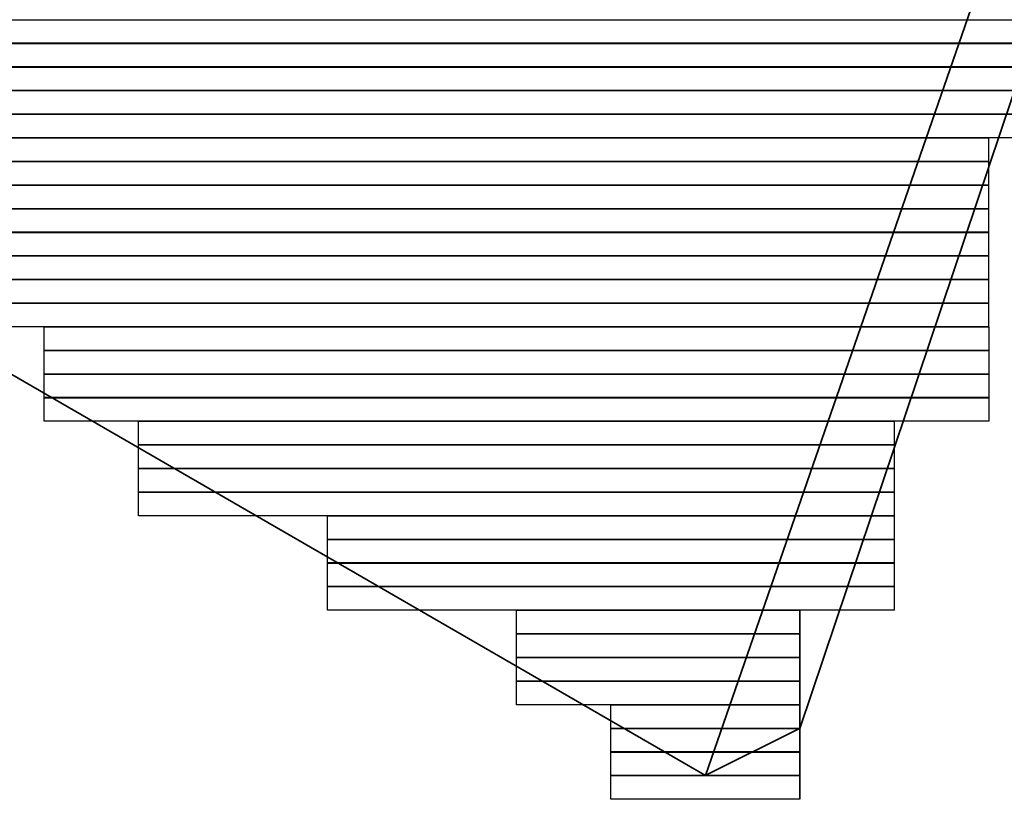
# Model space of a CAD drawing. Units: inches. Extents: x 28 to 823, y 27 to 586.
# Drawn here: x 495 to 500, y 106 to 110 of the extents above; entities that cross this region are included whole.
import ezdxf

# ---------------------------------------------------------------- set-up
doc = ezdxf.new("R2010")
doc.units = ezdxf.units.IN
doc.header["$MEASUREMENT"] = 0
doc.layers.add('Capa 1', color=7, linetype='Continuous')
picture_1 = doc.add_image_def('image1600.png', size_in_pixel=(72, 1))
picture_2 = doc.add_image_def('image1603.png', size_in_pixel=(68, 1))
picture_3 = doc.add_image_def('image1606.png', size_in_pixel=(68, 1))
picture_4 = doc.add_image_def('image1609.png', size_in_pixel=(68, 1))
picture_5 = doc.add_image_def('image1612.png', size_in_pixel=(68, 1))
picture_6 = doc.add_image_def('image1615.png', size_in_pixel=(56, 1))
picture_7 = doc.add_image_def('image1618.png', size_in_pixel=(56, 1))
picture_8 = doc.add_image_def('image1621.png', size_in_pixel=(56, 1))
picture_9 = doc.add_image_def('image1624.png', size_in_pixel=(56, 1))
picture_10 = doc.add_image_def('image1627.png', size_in_pixel=(48, 1))
picture_11 = doc.add_image_def('image1630.png', size_in_pixel=(48, 1))
picture_12 = doc.add_image_def('image1633.png', size_in_pixel=(48, 1))
picture_13 = doc.add_image_def('image1636.png', size_in_pixel=(48, 1))
picture_14 = doc.add_image_def('image1639.png', size_in_pixel=(40, 1))
picture_15 = doc.add_image_def('image1642.png', size_in_pixel=(40, 1))
picture_16 = doc.add_image_def('image1645.png', size_in_pixel=(40, 1))
picture_17 = doc.add_image_def('image1648.png', size_in_pixel=(40, 1))
picture_18 = doc.add_image_def('image1651.png', size_in_pixel=(32, 1))
picture_19 = doc.add_image_def('image1654.png', size_in_pixel=(32, 1))
picture_20 = doc.add_image_def('image1657.png', size_in_pixel=(32, 1))
picture_21 = doc.add_image_def('image1660.png', size_in_pixel=(32, 1))
picture_22 = doc.add_image_def('image1663.png', size_in_pixel=(24, 1))
picture_23 = doc.add_image_def('image1666.png', size_in_pixel=(24, 1))
picture_24 = doc.add_image_def('image1669.png', size_in_pixel=(24, 1))
picture_25 = doc.add_image_def('image1672.png', size_in_pixel=(24, 1))
picture_26 = doc.add_image_def('image1675.png', size_in_pixel=(12, 1))
picture_27 = doc.add_image_def('image1678.png', size_in_pixel=(12, 1))
picture_28 = doc.add_image_def('image1681.png', size_in_pixel=(12, 1))
picture_29 = doc.add_image_def('image1684.png', size_in_pixel=(12, 1))
picture_30 = doc.add_image_def('image1687.png', size_in_pixel=(8, 1))
picture_31 = doc.add_image_def('image1690.png', size_in_pixel=(8, 1))
picture_32 = doc.add_image_def('image1693.png', size_in_pixel=(8, 1))
picture_33 = doc.add_image_def('image1696.png', size_in_pixel=(8, 1))

# ---------------------------------------------------------------- blocks, each defined once
blk = doc.blocks.new('block 3203')
at = {"layer": 'Capa 1', "lineweight": 0}
blk.add_lwpolyline([(491.6748, 109.9395), (500.3145, 109.9395), (500.3145, 110.0596), (491.6748, 110.0596), (491.6748, 109.9395)], dxfattribs=at)
at = {"layer": 'Capa 1'}
image = blk.add_image(picture_1, insert=(491.6748, 109.9396), size_in_units=(8.64, 0.12), dxfattribs=at)
blk = doc.blocks.new('block 3202')
at = {"layer": 'Capa 1', "lineweight": 0}
blk.add_lwpolyline([(491.6738, 109.9395), (500.3145, 109.9395), (500.3145, 110.0586), (491.6738, 110.0586), (491.6738, 109.9395)], dxfattribs=at)
at = {"layer": 'Capa 1'}
blk.add_blockref('block 3203', (0, 0), dxfattribs=at)
blk = doc.blocks.new('block 3209')
at = {"layer": 'Capa 1', "lineweight": 0}
blk.add_lwpolyline([(492.1543, 109.8193), (500.3145, 109.8193), (500.3145, 109.9395), (492.1543, 109.9395), (492.1543, 109.8193)], dxfattribs=at)
at = {"layer": 'Capa 1'}
image = blk.add_image(picture_2, insert=(492.1543, 109.8195), size_in_units=(8.16, 0.12), dxfattribs=at)
blk = doc.blocks.new('block 3208')
at = {"layer": 'Capa 1', "lineweight": 0}
blk.add_lwpolyline([(492.1553, 109.8203), (500.3145, 109.8203), (500.3145, 109.9404), (492.1553, 109.9404), (492.1553, 109.8203)], dxfattribs=at)
at = {"layer": 'Capa 1'}
blk.add_blockref('block 3209', (0, 0), dxfattribs=at)
blk = doc.blocks.new('block 3215')
at = {"layer": 'Capa 1', "lineweight": 0}
blk.add_lwpolyline([(492.1543, 109.6992), (500.3145, 109.6992), (500.3145, 109.8193), (492.1543, 109.8193), (492.1543, 109.6992)], dxfattribs=at)
at = {"layer": 'Capa 1'}
image = blk.add_image(picture_3, insert=(492.1543, 109.6993), size_in_units=(8.16, 0.12), dxfattribs=at)
blk = doc.blocks.new('block 3214')
at = {"layer": 'Capa 1', "lineweight": 0}
blk.add_lwpolyline([(492.1553, 109.6992), (500.3145, 109.6992), (500.3145, 109.8203), (492.1553, 109.8203), (492.1553, 109.6992)], dxfattribs=at)
at = {"layer": 'Capa 1'}
blk.add_blockref('block 3215', (0, 0), dxfattribs=at)
blk = doc.blocks.new('block 3221')
at = {"layer": 'Capa 1', "lineweight": 0}
blk.add_lwpolyline([(492.1543, 109.5791), (500.3145, 109.5791), (500.3145, 109.6992), (492.1543, 109.6992), (492.1543, 109.5791)], dxfattribs=at)
at = {"layer": 'Capa 1'}
image = blk.add_image(picture_4, insert=(492.1543, 109.5792), size_in_units=(8.16, 0.12), dxfattribs=at)
blk = doc.blocks.new('block 3220')
at = {"layer": 'Capa 1', "lineweight": 0}
blk.add_lwpolyline([(492.1553, 109.5791), (500.3145, 109.5791), (500.3145, 109.6992), (492.1553, 109.6992), (492.1553, 109.5791)], dxfattribs=at)
at = {"layer": 'Capa 1'}
blk.add_blockref('block 3221', (0, 0), dxfattribs=at)
blk = doc.blocks.new('block 3227')
at = {"layer": 'Capa 1', "lineweight": 0}
blk.add_lwpolyline([(492.1543, 109.46), (500.3145, 109.46), (500.3145, 109.5791), (492.1543, 109.5791), (492.1543, 109.46)], dxfattribs=at)
at = {"layer": 'Capa 1'}
image = blk.add_image(picture_5, insert=(492.1543, 109.4591), size_in_units=(8.16, 0.12), dxfattribs=at)
blk = doc.blocks.new('block 3226')
at = {"layer": 'Capa 1', "lineweight": 0}
blk.add_lwpolyline([(492.1553, 109.46), (500.3145, 109.46), (500.3145, 109.5801), (492.1553, 109.5801), (492.1553, 109.46)], dxfattribs=at)
at = {"layer": 'Capa 1'}
blk.add_blockref('block 3227', (0, 0), dxfattribs=at)
blk = doc.blocks.new('block 3233')
at = {"layer": 'Capa 1', "lineweight": 0}
blk.add_lwpolyline([(493.1143, 109.3398), (499.835, 109.3398), (499.835, 109.46), (493.1143, 109.46), (493.1143, 109.3398)], dxfattribs=at)
at = {"layer": 'Capa 1'}
image = blk.add_image(picture_6, insert=(493.1143, 109.34), size_in_units=(6.72, 0.12), dxfattribs=at)
blk = doc.blocks.new('block 3232')
at = {"layer": 'Capa 1', "lineweight": 0}
blk.add_lwpolyline([(493.1152, 109.3398), (499.835, 109.3398), (499.835, 109.459), (493.1152, 109.459), (493.1152, 109.3398)], dxfattribs=at)
at = {"layer": 'Capa 1'}
blk.add_blockref('block 3233', (0, 0), dxfattribs=at)
blk = doc.blocks.new('block 3239')
at = {"layer": 'Capa 1', "lineweight": 0}
blk.add_lwpolyline([(493.1143, 109.2197), (499.835, 109.2197), (499.835, 109.3398), (493.1143, 109.3398), (493.1143, 109.2197)], dxfattribs=at)
at = {"layer": 'Capa 1'}
image = blk.add_image(picture_7, insert=(493.1143, 109.2198), size_in_units=(6.72, 0.12), dxfattribs=at)
blk = doc.blocks.new('block 3238')
at = {"layer": 'Capa 1', "lineweight": 0}
blk.add_lwpolyline([(493.1152, 109.2188), (499.835, 109.2188), (499.835, 109.3389), (493.1152, 109.3389), (493.1152, 109.2188)], dxfattribs=at)
at = {"layer": 'Capa 1'}
blk.add_blockref('block 3239', (0, 0), dxfattribs=at)
blk = doc.blocks.new('block 3245')
at = {"layer": 'Capa 1', "lineweight": 0}
blk.add_lwpolyline([(493.1143, 109.0996), (499.835, 109.0996), (499.835, 109.2197), (493.1143, 109.2197), (493.1143, 109.0996)], dxfattribs=at)
at = {"layer": 'Capa 1'}
image = blk.add_image(picture_8, insert=(493.1143, 109.0997), size_in_units=(6.72, 0.12), dxfattribs=at)
blk = doc.blocks.new('block 3244')
at = {"layer": 'Capa 1', "lineweight": 0}
blk.add_lwpolyline([(493.1152, 109.0996), (499.835, 109.0996), (499.835, 109.2197), (493.1152, 109.2197), (493.1152, 109.0996)], dxfattribs=at)
at = {"layer": 'Capa 1'}
blk.add_blockref('block 3245', (0, 0), dxfattribs=at)
blk = doc.blocks.new('block 3251')
at = {"layer": 'Capa 1', "lineweight": 0}
blk.add_lwpolyline([(493.1143, 108.9795), (499.835, 108.9795), (499.835, 109.0996), (493.1143, 109.0996), (493.1143, 108.9795)], dxfattribs=at)
at = {"layer": 'Capa 1'}
image = blk.add_image(picture_9, insert=(493.1143, 108.9796), size_in_units=(6.72, 0.12), dxfattribs=at)
blk = doc.blocks.new('block 3250')
at = {"layer": 'Capa 1', "lineweight": 0}
blk.add_lwpolyline([(493.1152, 108.9785), (499.835, 108.9785), (499.835, 109.0996), (493.1152, 109.0996), (493.1152, 108.9785)], dxfattribs=at)
at = {"layer": 'Capa 1'}
blk.add_blockref('block 3251', (0, 0), dxfattribs=at)
blk = doc.blocks.new('block 3257')
at = {"layer": 'Capa 1', "lineweight": 0}
blk.add_lwpolyline([(494.0742, 108.8594), (499.835, 108.8594), (499.835, 108.9795), (494.0742, 108.9795), (494.0742, 108.8594)], dxfattribs=at)
at = {"layer": 'Capa 1'}
image = blk.add_image(picture_10, insert=(494.0742, 108.8595), size_in_units=(5.76, 0.12), dxfattribs=at)
blk = doc.blocks.new('block 3256')
at = {"layer": 'Capa 1', "lineweight": 0}
blk.add_lwpolyline([(494.0752, 108.8594), (499.835, 108.8594), (499.835, 108.9785), (494.0752, 108.9785), (494.0752, 108.8594)], dxfattribs=at)
at = {"layer": 'Capa 1'}
blk.add_blockref('block 3257', (0, 0), dxfattribs=at)
blk = doc.blocks.new('block 3263')
at = {"layer": 'Capa 1', "lineweight": 0}
blk.add_lwpolyline([(494.0742, 108.7393), (499.835, 108.7393), (499.835, 108.8594), (494.0742, 108.8594), (494.0742, 108.7393)], dxfattribs=at)
at = {"layer": 'Capa 1'}
image = blk.add_image(picture_11, insert=(494.0742, 108.7394), size_in_units=(5.76, 0.12), dxfattribs=at)
blk = doc.blocks.new('block 3262')
at = {"layer": 'Capa 1', "lineweight": 0}
blk.add_lwpolyline([(494.0752, 108.7402), (499.835, 108.7402), (499.835, 108.8604), (494.0752, 108.8604), (494.0752, 108.7402)], dxfattribs=at)
at = {"layer": 'Capa 1'}
blk.add_blockref('block 3263', (0, 0), dxfattribs=at)
blk = doc.blocks.new('block 3269')
at = {"layer": 'Capa 1', "lineweight": 0}
blk.add_lwpolyline([(494.0742, 108.6191), (499.835, 108.6191), (499.835, 108.7393), (494.0742, 108.7393), (494.0742, 108.6191)], dxfattribs=at)
at = {"layer": 'Capa 1'}
image = blk.add_image(picture_12, insert=(494.0742, 108.6193), size_in_units=(5.76, 0.12), dxfattribs=at)
blk = doc.blocks.new('block 3268')
at = {"layer": 'Capa 1', "lineweight": 0}
blk.add_lwpolyline([(494.0752, 108.6191), (499.835, 108.6191), (499.835, 108.7402), (494.0752, 108.7402), (494.0752, 108.6191)], dxfattribs=at)
at = {"layer": 'Capa 1'}
blk.add_blockref('block 3269', (0, 0), dxfattribs=at)
blk = doc.blocks.new('block 3275')
at = {"layer": 'Capa 1', "lineweight": 0}
blk.add_lwpolyline([(494.0742, 108.5), (499.835, 108.5), (499.835, 108.6191), (494.0742, 108.6191), (494.0742, 108.5)], dxfattribs=at)
at = {"layer": 'Capa 1'}
image = blk.add_image(picture_13, insert=(494.0742, 108.4991), size_in_units=(5.76, 0.12), dxfattribs=at)
blk = doc.blocks.new('block 3274')
at = {"layer": 'Capa 1', "lineweight": 0}
blk.add_lwpolyline([(494.0752, 108.499), (499.835, 108.499), (499.835, 108.6191), (494.0752, 108.6191), (494.0752, 108.499)], dxfattribs=at)
at = {"layer": 'Capa 1'}
blk.add_blockref('block 3275', (0, 0), dxfattribs=at)
blk = doc.blocks.new('block 3281')
at = {"layer": 'Capa 1', "lineweight": 0}
blk.add_lwpolyline([(495.0352, 108.3799), (499.835, 108.3799), (499.835, 108.5), (495.0352, 108.5), (495.0352, 108.3799)], dxfattribs=at)
at = {"layer": 'Capa 1'}
image = blk.add_image(picture_14, insert=(495.0352, 108.38), size_in_units=(4.8, 0.12), dxfattribs=at)
blk = doc.blocks.new('block 3280')
at = {"layer": 'Capa 1', "lineweight": 0}
blk.add_lwpolyline([(495.0352, 108.3799), (499.835, 108.3799), (499.835, 108.5), (495.0352, 108.5), (495.0352, 108.3799)], dxfattribs=at)
at = {"layer": 'Capa 1'}
blk.add_blockref('block 3281', (0, 0), dxfattribs=at)
blk = doc.blocks.new('block 3287')
at = {"layer": 'Capa 1', "lineweight": 0}
blk.add_lwpolyline([(495.0352, 108.2598), (499.835, 108.2598), (499.835, 108.3799), (495.0352, 108.3799), (495.0352, 108.2598)], dxfattribs=at)
at = {"layer": 'Capa 1'}
image = blk.add_image(picture_15, insert=(495.0352, 108.2599), size_in_units=(4.8, 0.12), dxfattribs=at)
blk = doc.blocks.new('block 3286')
at = {"layer": 'Capa 1', "lineweight": 0}
blk.add_lwpolyline([(495.0352, 108.2598), (499.835, 108.2598), (499.835, 108.3799), (495.0352, 108.3799), (495.0352, 108.2598)], dxfattribs=at)
at = {"layer": 'Capa 1'}
blk.add_blockref('block 3287', (0, 0), dxfattribs=at)
blk = doc.blocks.new('block 3293')
at = {"layer": 'Capa 1', "lineweight": 0}
blk.add_lwpolyline([(495.0352, 108.1396), (499.835, 108.1396), (499.835, 108.2598), (495.0352, 108.2598), (495.0352, 108.1396)], dxfattribs=at)
at = {"layer": 'Capa 1'}
image = blk.add_image(picture_16, insert=(495.0352, 108.1398), size_in_units=(4.8, 0.12), dxfattribs=at)
blk = doc.blocks.new('block 3292')
at = {"layer": 'Capa 1', "lineweight": 0}
blk.add_lwpolyline([(495.0352, 108.1387), (499.835, 108.1387), (499.835, 108.2588), (495.0352, 108.2588), (495.0352, 108.1387)], dxfattribs=at)
at = {"layer": 'Capa 1'}
blk.add_blockref('block 3293', (0, 0), dxfattribs=at)
blk = doc.blocks.new('block 3299')
at = {"layer": 'Capa 1', "lineweight": 0}
blk.add_lwpolyline([(495.0352, 108.0195), (499.835, 108.0195), (499.835, 108.1396), (495.0352, 108.1396), (495.0352, 108.0195)], dxfattribs=at)
at = {"layer": 'Capa 1'}
image = blk.add_image(picture_17, insert=(495.0352, 108.0196), size_in_units=(4.8, 0.12), dxfattribs=at)
blk = doc.blocks.new('block 3298')
at = {"layer": 'Capa 1', "lineweight": 0}
blk.add_lwpolyline([(495.0352, 108.0195), (499.835, 108.0195), (499.835, 108.1396), (495.0352, 108.1396), (495.0352, 108.0195)], dxfattribs=at)
at = {"layer": 'Capa 1'}
blk.add_blockref('block 3299', (0, 0), dxfattribs=at)
blk = doc.blocks.new('block 3305')
at = {"layer": 'Capa 1', "lineweight": 0}
blk.add_lwpolyline([(495.5146, 107.8994), (499.3545, 107.8994), (499.3545, 108.0195), (495.5146, 108.0195), (495.5146, 107.8994)], dxfattribs=at)
at = {"layer": 'Capa 1'}
image = blk.add_image(picture_18, insert=(495.5146, 107.8995), size_in_units=(3.84, 0.12), dxfattribs=at)
blk = doc.blocks.new('block 3304')
at = {"layer": 'Capa 1', "lineweight": 0}
blk.add_lwpolyline([(495.5146, 107.8994), (499.3555, 107.8994), (499.3555, 108.0195), (495.5146, 108.0195), (495.5146, 107.8994)], dxfattribs=at)
at = {"layer": 'Capa 1'}
blk.add_blockref('block 3305', (0, 0), dxfattribs=at)
blk = doc.blocks.new('block 3311')
at = {"layer": 'Capa 1', "lineweight": 0}
blk.add_lwpolyline([(495.5146, 107.7793), (499.3545, 107.7793), (499.3545, 107.8994), (495.5146, 107.8994), (495.5146, 107.7793)], dxfattribs=at)
at = {"layer": 'Capa 1'}
image = blk.add_image(picture_19, insert=(495.5146, 107.7794), size_in_units=(3.84, 0.12), dxfattribs=at)
blk = doc.blocks.new('block 3310')
at = {"layer": 'Capa 1', "lineweight": 0}
blk.add_lwpolyline([(495.5146, 107.7793), (499.3555, 107.7793), (499.3555, 107.8994), (495.5146, 107.8994), (495.5146, 107.7793)], dxfattribs=at)
at = {"layer": 'Capa 1'}
blk.add_blockref('block 3311', (0, 0), dxfattribs=at)
blk = doc.blocks.new('block 3317')
at = {"layer": 'Capa 1', "lineweight": 0}
blk.add_lwpolyline([(495.5146, 107.6592), (499.3545, 107.6592), (499.3545, 107.7793), (495.5146, 107.7793), (495.5146, 107.6592)], dxfattribs=at)
at = {"layer": 'Capa 1'}
image = blk.add_image(picture_20, insert=(495.5146, 107.6593), size_in_units=(3.84, 0.12), dxfattribs=at)
blk = doc.blocks.new('block 3316')
at = {"layer": 'Capa 1', "lineweight": 0}
blk.add_lwpolyline([(495.5146, 107.6602), (499.3555, 107.6602), (499.3555, 107.7803), (495.5146, 107.7803), (495.5146, 107.6602)], dxfattribs=at)
at = {"layer": 'Capa 1'}
blk.add_blockref('block 3317', (0, 0), dxfattribs=at)
blk = doc.blocks.new('block 3323')
at = {"layer": 'Capa 1', "lineweight": 0}
blk.add_lwpolyline([(495.5146, 107.5391), (499.3545, 107.5391), (499.3545, 107.6592), (495.5146, 107.6592), (495.5146, 107.5391)], dxfattribs=at)
at = {"layer": 'Capa 1'}
image = blk.add_image(picture_21, insert=(495.5146, 107.5392), size_in_units=(3.84, 0.12), dxfattribs=at)
blk = doc.blocks.new('block 3322')
at = {"layer": 'Capa 1', "lineweight": 0}
blk.add_lwpolyline([(495.5146, 107.5391), (499.3555, 107.5391), (499.3555, 107.6592), (495.5146, 107.6592), (495.5146, 107.5391)], dxfattribs=at)
at = {"layer": 'Capa 1'}
blk.add_blockref('block 3323', (0, 0), dxfattribs=at)
blk = doc.blocks.new('block 3329')
at = {"layer": 'Capa 1', "lineweight": 0}
blk.add_lwpolyline([(496.4746, 107.4199), (499.3545, 107.4199), (499.3545, 107.5391), (496.4746, 107.5391), (496.4746, 107.4199)], dxfattribs=at)
at = {"layer": 'Capa 1'}
image = blk.add_image(picture_22, insert=(496.4746, 107.4191), size_in_units=(2.88, 0.12), dxfattribs=at)
blk = doc.blocks.new('block 3328')
at = {"layer": 'Capa 1', "lineweight": 0}
blk.add_lwpolyline([(496.4746, 107.4199), (499.3555, 107.4199), (499.3555, 107.54), (496.4746, 107.54), (496.4746, 107.4199)], dxfattribs=at)
at = {"layer": 'Capa 1'}
blk.add_blockref('block 3329', (0, 0), dxfattribs=at)
blk = doc.blocks.new('block 3335')
at = {"layer": 'Capa 1', "lineweight": 0}
blk.add_lwpolyline([(496.4746, 107.2998), (499.3545, 107.2998), (499.3545, 107.4199), (496.4746, 107.4199), (496.4746, 107.2998)], dxfattribs=at)
at = {"layer": 'Capa 1'}
image = blk.add_image(picture_23, insert=(496.4746, 107.2999), size_in_units=(2.88, 0.12), dxfattribs=at)
blk = doc.blocks.new('block 3334')
at = {"layer": 'Capa 1', "lineweight": 0}
blk.add_lwpolyline([(496.4746, 107.2998), (499.3555, 107.2998), (499.3555, 107.4189), (496.4746, 107.4189), (496.4746, 107.2998)], dxfattribs=at)
at = {"layer": 'Capa 1'}
blk.add_blockref('block 3335', (0, 0), dxfattribs=at)
blk = doc.blocks.new('block 3341')
at = {"layer": 'Capa 1', "lineweight": 0}
blk.add_lwpolyline([(496.4746, 107.1797), (499.3545, 107.1797), (499.3545, 107.2998), (496.4746, 107.2998), (496.4746, 107.1797)], dxfattribs=at)
at = {"layer": 'Capa 1'}
image = blk.add_image(picture_24, insert=(496.4746, 107.1798), size_in_units=(2.88, 0.12), dxfattribs=at)
blk = doc.blocks.new('block 3340')
at = {"layer": 'Capa 1', "lineweight": 0}
blk.add_lwpolyline([(496.4746, 107.1797), (499.3555, 107.1797), (499.3555, 107.2998), (496.4746, 107.2998), (496.4746, 107.1797)], dxfattribs=at)
at = {"layer": 'Capa 1'}
blk.add_blockref('block 3341', (0, 0), dxfattribs=at)
blk = doc.blocks.new('block 3347')
at = {"layer": 'Capa 1', "lineweight": 0}
blk.add_lwpolyline([(496.4746, 107.0596), (499.3545, 107.0596), (499.3545, 107.1797), (496.4746, 107.1797), (496.4746, 107.0596)], dxfattribs=at)
at = {"layer": 'Capa 1'}
image = blk.add_image(picture_25, insert=(496.4746, 107.0597), size_in_units=(2.88, 0.12), dxfattribs=at)
blk = doc.blocks.new('block 3346')
at = {"layer": 'Capa 1', "lineweight": 0}
blk.add_lwpolyline([(496.4746, 107.0596), (499.3555, 107.0596), (499.3555, 107.1797), (496.4746, 107.1797), (496.4746, 107.0596)], dxfattribs=at)
at = {"layer": 'Capa 1'}
blk.add_blockref('block 3347', (0, 0), dxfattribs=at)
blk = doc.blocks.new('block 3353')
at = {"layer": 'Capa 1', "lineweight": 0}
blk.add_lwpolyline([(497.4346, 106.9395), (498.875, 106.9395), (498.875, 107.0596), (497.4346, 107.0596), (497.4346, 106.9395)], dxfattribs=at)
at = {"layer": 'Capa 1'}
image = blk.add_image(picture_26, insert=(497.4346, 106.9396), size_in_units=(1.44, 0.12), dxfattribs=at)
blk = doc.blocks.new('block 3352')
at = {"layer": 'Capa 1', "lineweight": 0}
blk.add_lwpolyline([(497.4346, 106.9404), (498.874, 106.9404), (498.874, 107.0596), (497.4346, 107.0596), (497.4346, 106.9404)], dxfattribs=at)
at = {"layer": 'Capa 1'}
blk.add_blockref('block 3353', (0, 0), dxfattribs=at)
blk = doc.blocks.new('block 3359')
at = {"layer": 'Capa 1', "lineweight": 0}
blk.add_lwpolyline([(497.4346, 106.8193), (498.875, 106.8193), (498.875, 106.9395), (497.4346, 106.9395), (497.4346, 106.8193)], dxfattribs=at)
at = {"layer": 'Capa 1'}
image = blk.add_image(picture_27, insert=(497.4346, 106.8195), size_in_units=(1.44, 0.12), dxfattribs=at)
blk = doc.blocks.new('block 3358')
at = {"layer": 'Capa 1', "lineweight": 0}
blk.add_lwpolyline([(497.4346, 106.8193), (498.874, 106.8193), (498.874, 106.9404), (497.4346, 106.9404), (497.4346, 106.8193)], dxfattribs=at)
at = {"layer": 'Capa 1'}
blk.add_blockref('block 3359', (0, 0), dxfattribs=at)
blk = doc.blocks.new('block 3365')
at = {"layer": 'Capa 1', "lineweight": 0}
blk.add_lwpolyline([(497.4346, 106.6992), (498.875, 106.6992), (498.875, 106.8193), (497.4346, 106.8193), (497.4346, 106.6992)], dxfattribs=at)
at = {"layer": 'Capa 1'}
image = blk.add_image(picture_28, insert=(497.4346, 106.6993), size_in_units=(1.44, 0.12), dxfattribs=at)
blk = doc.blocks.new('block 3364')
at = {"layer": 'Capa 1', "lineweight": 0}
blk.add_lwpolyline([(497.4346, 106.7002), (498.874, 106.7002), (498.874, 106.8203), (497.4346, 106.8203), (497.4346, 106.7002)], dxfattribs=at)
at = {"layer": 'Capa 1'}
blk.add_blockref('block 3365', (0, 0), dxfattribs=at)
blk = doc.blocks.new('block 3371')
at = {"layer": 'Capa 1', "lineweight": 0}
blk.add_lwpolyline([(497.4346, 106.5791), (498.875, 106.5791), (498.875, 106.6992), (497.4346, 106.6992), (497.4346, 106.5791)], dxfattribs=at)
at = {"layer": 'Capa 1'}
image = blk.add_image(picture_29, insert=(497.4346, 106.5792), size_in_units=(1.44, 0.12), dxfattribs=at)
blk = doc.blocks.new('block 3370')
at = {"layer": 'Capa 1', "lineweight": 0}
blk.add_lwpolyline([(497.4346, 106.5801), (498.874, 106.5801), (498.874, 106.7002), (497.4346, 106.7002), (497.4346, 106.5801)], dxfattribs=at)
at = {"layer": 'Capa 1'}
blk.add_blockref('block 3371', (0, 0), dxfattribs=at)
blk = doc.blocks.new('block 3377')
at = {"layer": 'Capa 1', "lineweight": 0}
blk.add_lwpolyline([(497.915, 106.46), (498.875, 106.46), (498.875, 106.5791), (497.915, 106.5791), (497.915, 106.46)], dxfattribs=at)
at = {"layer": 'Capa 1'}
image = blk.add_image(picture_30, insert=(497.915, 106.4591), size_in_units=(0.96, 0.12), dxfattribs=at)
blk = doc.blocks.new('block 3376')
at = {"layer": 'Capa 1', "lineweight": 0}
blk.add_lwpolyline([(497.915, 106.459), (498.874, 106.459), (498.874, 106.5791), (497.915, 106.5791), (497.915, 106.459)], dxfattribs=at)
at = {"layer": 'Capa 1'}
blk.add_blockref('block 3377', (0, 0), dxfattribs=at)
blk = doc.blocks.new('block 3383')
at = {"layer": 'Capa 1', "lineweight": 0}
blk.add_lwpolyline([(497.915, 106.3398), (498.875, 106.3398), (498.875, 106.46), (497.915, 106.46), (497.915, 106.3398)], dxfattribs=at)
at = {"layer": 'Capa 1'}
image = blk.add_image(picture_31, insert=(497.915, 106.34), size_in_units=(0.96, 0.12), dxfattribs=at)
blk = doc.blocks.new('block 3382')
at = {"layer": 'Capa 1', "lineweight": 0}
blk.add_lwpolyline([(497.915, 106.3398), (498.874, 106.3398), (498.874, 106.46), (497.915, 106.46), (497.915, 106.3398)], dxfattribs=at)
at = {"layer": 'Capa 1'}
blk.add_blockref('block 3383', (0, 0), dxfattribs=at)
blk = doc.blocks.new('block 3389')
at = {"layer": 'Capa 1', "lineweight": 0}
blk.add_lwpolyline([(497.915, 106.2197), (498.875, 106.2197), (498.875, 106.3398), (497.915, 106.3398), (497.915, 106.2197)], dxfattribs=at)
at = {"layer": 'Capa 1'}
image = blk.add_image(picture_32, insert=(497.915, 106.2198), size_in_units=(0.96, 0.12), dxfattribs=at)
blk = doc.blocks.new('block 3388')
at = {"layer": 'Capa 1', "lineweight": 0}
blk.add_lwpolyline([(497.915, 106.2197), (498.874, 106.2197), (498.874, 106.3398), (497.915, 106.3398), (497.915, 106.2197)], dxfattribs=at)
at = {"layer": 'Capa 1'}
blk.add_blockref('block 3389', (0, 0), dxfattribs=at)
blk = doc.blocks.new('block 3395')
at = {"layer": 'Capa 1', "lineweight": 0}
blk.add_lwpolyline([(497.915, 106.0996), (498.875, 106.0996), (498.875, 106.2197), (497.915, 106.2197), (497.915, 106.0996)], dxfattribs=at)
at = {"layer": 'Capa 1'}
image = blk.add_image(picture_33, insert=(497.915, 106.0997), size_in_units=(0.96, 0.12), dxfattribs=at)
blk = doc.blocks.new('block 3394')
at = {"layer": 'Capa 1', "lineweight": 0}
blk.add_lwpolyline([(497.915, 106.0996), (498.874, 106.0996), (498.874, 106.2197), (497.915, 106.2197), (497.915, 106.0996)], dxfattribs=at)
at = {"layer": 'Capa 1'}
blk.add_blockref('block 3395', (0, 0), dxfattribs=at)

msp = doc.modelspace()

# ---------------------------------------------------------------- linework, layer by layer
at = {"layer": 'Capa 1', "color": 7, "lineweight": 35, "true_color": 0xffffff}
for points in [[(502.5938, 118.3398), (498.3955, 106.2197)], [(498.875, 106.459), (502.835, 118.2197)], [(490.7139, 110.6592), (498.3955, 106.2207)], [(498.3945, 106.2197), (498.874, 106.459)]]:
    msp.add_lwpolyline(points, dxfattribs=at)

# ---------------------------------------------------------------- block references
at = {"layer": 'Capa 1'}
for name in ['block 3202', 'block 3208', 'block 3214', 'block 3220', 'block 3226', 'block 3232', 'block 3238', 'block 3244', 'block 3250', 'block 3256', 'block 3262', 'block 3268', 'block 3274', 'block 3280', 'block 3286', 'block 3292', 'block 3298', 'block 3304', 'block 3310', 'block 3316', 'block 3322', 'block 3328', 'block 3334', 'block 3340', 'block 3346', 'block 3352', 'block 3358', 'block 3364', 'block 3370', 'block 3376', 'block 3382', 'block 3388', 'block 3394']:
    msp.add_blockref(name, (0, 0), dxfattribs=at)

doc.saveas('drawing.dxf')
